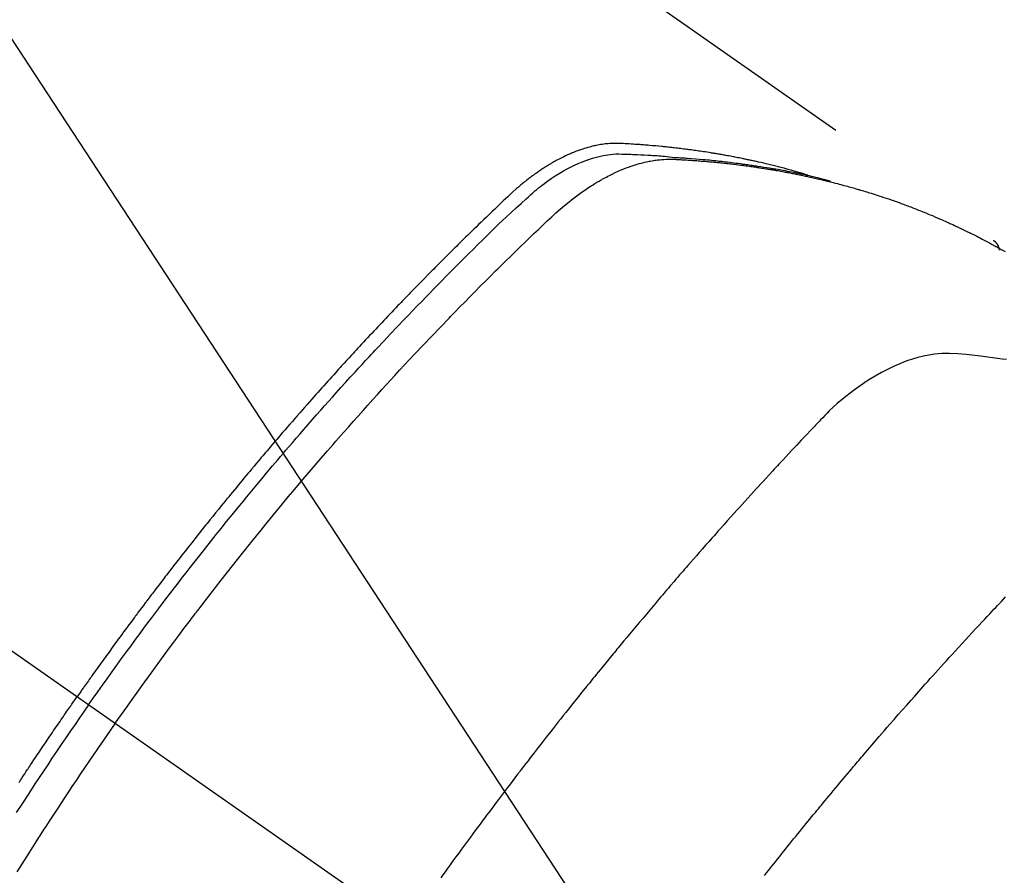
# Model space of a CAD drawing. Extents: x 163 to 26285, y -32850 to -24450.
# Drawn here: x 17299 to 17324, y -26267 to -26246 of the extents above; entities that cross this region are included whole.
import ezdxf

# ---------------------------------------------------------------- set-up
doc = ezdxf.new("R2010")
doc.units = 0
doc.header["$LTSCALE"] = 50
doc.header["$MEASUREMENT"] = 0
doc.linetypes.add('CENTER2', pattern=[1.125, 0.75, -0.125, 0.125, -0.125])
doc.linetypes.add('HIDDEN', pattern=[0.375, 0.25, -0.125])
doc.layers.get('0').update_dxf_attribs({"linetype": 'CONTINUOUS'})
doc.layers.add('150-機器', color=8, linetype='CONTINUOUS')
doc.layers.add('160-文字', color=254, linetype='CONTINUOUS')
doc.styles.add('KH001', font='txt')
doc.dimstyles.new('KH1xx030', dxfattribs={"dimscale": 30, "dimtxt": 2, "dimasz": 0.6, "dimexe": 0.3, "dimexo": 1.2, "dimgap": 0.5, "dimtad": 3, "dimdec": 1, "dimdsep": 46, "dimlunit": 6, "dimtxsty": 'KH001', "dimblk": 'DOT', "dimcen": 1, "dimdle": 1, "dimclrd": 256, "dimclre": 256, "dimclrt": 256, "dimadec": 0, "dimazin": 0, "dimtfac": 1, "dimtdec": 1, "dimtix": 1, "dimtmove": 2, "dimatfit": 3, "dimldrblk": 'CLOSEDBLANK', "dimfxl": 1, "dimtolj": 1, "dimtzin": 0, "dimlwd": -1, "dimlwe": -1, "dimarcsym": 0})

# ---------------------------------------------------------------- blocks, each defined once
blk = doc.blocks.new('_ClosedBlank')
at = {"color": 0, "linetype": 'ByBlock', "lineweight": -2}
for p, q in [((-1, 0.1667), (0, 0)), ((-1, 0.1667), (-1, -0.1667)), ((0, 0), (-1, -0.1667))]:
    blk.add_line(p, q, dxfattribs=at)
blk = doc.blocks.new('_Dot')
at = {"color": 0, "linetype": 'ByBlock', "lineweight": -2}
blk.add_line((-0.5, 0), (-1, 0), dxfattribs=at)
at = {"color": 0, "linetype": 'ByBlock', "const_width": 0.5}
blk.add_lwpolyline([(-0.25, 0, 1), (0.25, 0, 1)], format="xyb", close=True, dxfattribs=at)

msp = doc.modelspace()

# ---------------------------------------------------------------- linework, layer by layer
at = {"layer": '150-機器', "color": 13, "linetype": 'CENTER2'}
msp.add_line((17095.911, -26119.866), (17339.929, -26290.729), dxfattribs=at)
at = {"layer": '150-機器', "color": 13, "linetype": 'HIDDEN'}
msp.add_line((17263.184, -26208.99), (17323.528, -26251.242), dxfattribs=at)
for points in [[(17318.78, -26249.573), (17318.716, -26249.552), (17318.652, -26249.532), (17318.587, -26249.512), (17318.523, -26249.492), (17318.468, -26249.477), (17318.413, -26249.461), (17318.359, -26249.446), (17318.304, -26249.432), (17318.281, -26249.425), (17318.258, -26249.419), (17318.235, -26249.413), (17318.212, -26249.407), (17318.176, -26249.397), (17318.139, -26249.388), (17318.102, -26249.378), (17318.065, -26249.368), (17318.033, -26249.36), (17318.001, -26249.352), (17317.969, -26249.343), (17317.936, -26249.335), (17317.899, -26249.326), (17317.862, -26249.317), (17317.825, -26249.308), (17317.788, -26249.299), (17317.723, -26249.284), (17317.658, -26249.268), (17317.593, -26249.253), (17317.528, -26249.238), (17317.5, -26249.231), (17317.472, -26249.225), (17317.444, -26249.219), (17317.416, -26249.213), (17317.387, -26249.207), (17317.359, -26249.201), (17317.331, -26249.194), (17317.303, -26249.188), (17317.274, -26249.183), (17317.246, -26249.177), (17317.217, -26249.171), (17317.189, -26249.165), (17317.17, -26249.161), (17317.151, -26249.157), (17317.133, -26249.153), (17317.114, -26249.149), (17317.076, -26249.141), (17317.038, -26249.134), (17317, -26249.127), (17316.962, -26249.119), (17316.934, -26249.114), (17316.905, -26249.108), (17316.877, -26249.102), (17316.848, -26249.097), (17316.81, -26249.09), (17316.772, -26249.083), (17316.734, -26249.076), (17316.696, -26249.069), (17316.667, -26249.064), (17316.638, -26249.059), (17316.61, -26249.054), (17316.581, -26249.049), (17316.552, -26249.043), (17316.524, -26249.039), (17316.495, -26249.034), (17316.466, -26249.029), (17316.447, -26249.025), (17316.427, -26249.022), (17316.408, -26249.019), (17316.388, -26249.016), (17316.369, -26249.013), (17316.35, -26249.01), (17316.331, -26249.007), (17316.312, -26249.004), (17316.264, -26248.996), (17316.215, -26248.988), (17316.167, -26248.981), (17316.119, -26248.973), (17316.08, -26248.967), (17316.042, -26248.962), (17316.003, -26248.956), (17315.964, -26248.95), (17315.925, -26248.945), (17315.886, -26248.939), (17315.847, -26248.934), (17315.808, -26248.928), (17315.784, -26248.925), (17315.759, -26248.922), (17315.735, -26248.919), (17315.71, -26248.916), (17315.666, -26248.911), (17315.623, -26248.905), (17315.579, -26248.9), (17315.535, -26248.894), (17315.496, -26248.889), (17315.456, -26248.885), (17315.417, -26248.88), (17315.378, -26248.875), (17315.348, -26248.872), (17315.319, -26248.869), (17315.289, -26248.866), (17315.26, -26248.863), (17315.23, -26248.859), (17315.201, -26248.856), (17315.171, -26248.853), (17315.141, -26248.85), (17315.121, -26248.848), (17315.102, -26248.846), (17315.082, -26248.844), (17315.062, -26248.842), (17314.983, -26248.835), (17314.903, -26248.827), (17314.824, -26248.82), (17314.744, -26248.813), (17314.715, -26248.811), (17314.685, -26248.809), (17314.655, -26248.806), (17314.625, -26248.804), (17314.595, -26248.802), (17314.565, -26248.799), (17314.535, -26248.797), (17314.505, -26248.794), (17314.485, -26248.793), (17314.465, -26248.792), (17314.445, -26248.79), (17314.425, -26248.789), (17314.375, -26248.786), (17314.325, -26248.783), (17314.275, -26248.78), (17314.224, -26248.777), (17314.174, -26248.774), (17314.124, -26248.771), (17314.073, -26248.768), (17314.023, -26248.766), (17313.982, -26248.764), (17313.94, -26248.762), (17313.899, -26248.761), (17313.858, -26248.761), (17313.817, -26248.762), (17313.777, -26248.763), (17313.736, -26248.766), (17313.695, -26248.769), (17313.656, -26248.773), (17313.618, -26248.777), (17313.579, -26248.782), (17313.54, -26248.787), (17313.5, -26248.793), (17313.46, -26248.8), (17313.42, -26248.807), (17313.38, -26248.815), (17313.352, -26248.821), (17313.324, -26248.828), (17313.296, -26248.834), (17313.268, -26248.841), (17313.221, -26248.854), (17313.173, -26248.866), (17313.125, -26248.88), (17313.078, -26248.894), (17313.046, -26248.905), (17313.014, -26248.915), (17312.982, -26248.926), (17312.95, -26248.938), (17312.915, -26248.951), (17312.879, -26248.964), (17312.844, -26248.978), (17312.809, -26248.992), (17312.783, -26249.002), (17312.757, -26249.013), (17312.731, -26249.024), (17312.705, -26249.035), (17312.656, -26249.057), (17312.607, -26249.08), (17312.558, -26249.103), (17312.51, -26249.127), (17312.474, -26249.145), (17312.438, -26249.164), (17312.402, -26249.183), (17312.367, -26249.202), (17312.337, -26249.218), (17312.307, -26249.235), (17312.278, -26249.251), (17312.249, -26249.268), (17312.229, -26249.28), (17312.209, -26249.292), (17312.19, -26249.304), (17312.17, -26249.316), (17312.147, -26249.33), (17312.124, -26249.344), (17312.102, -26249.358), (17312.079, -26249.372), (17312.059, -26249.384), (17312.039, -26249.397), (17312.02, -26249.41), (17312, -26249.423), (17311.977, -26249.439), (17311.955, -26249.454), (17311.932, -26249.47), (17311.909, -26249.486), (17311.886, -26249.502), (17311.863, -26249.518), (17311.839, -26249.534), (17311.816, -26249.55), (17311.797, -26249.564), (17311.777, -26249.578), (17311.758, -26249.593), (17311.738, -26249.607), (17311.716, -26249.624), (17311.693, -26249.641), (17311.671, -26249.658), (17311.648, -26249.676), (17311.619, -26249.698), (17311.59, -26249.721), (17311.562, -26249.744), (17311.533, -26249.767), (17311.511, -26249.785), (17311.489, -26249.803), (17311.467, -26249.822), (17311.445, -26249.84), (17311.423, -26249.859), (17311.401, -26249.878), (17311.379, -26249.896), (17311.357, -26249.915), (17311.242, -26250.018), (17311.129, -26250.123), (17311.017, -26250.23), (17310.905, -26250.336), (17310.852, -26250.387), (17310.799, -26250.438), (17310.746, -26250.489), (17310.693, -26250.539), (17310.666, -26250.565), (17310.639, -26250.59), (17310.613, -26250.616), (17310.586, -26250.641), (17310.52, -26250.705), (17310.454, -26250.769), (17310.388, -26250.833), (17310.322, -26250.897), (17310.269, -26250.949), (17310.216, -26251), (17310.163, -26251.052), (17310.11, -26251.103), (17310.057, -26251.155), (17310.005, -26251.207), (17309.952, -26251.259), (17309.899, -26251.311), (17309.86, -26251.35), (17309.82, -26251.389), (17309.781, -26251.428), (17309.741, -26251.467), (17309.702, -26251.506), (17309.663, -26251.545), (17309.623, -26251.584), (17309.584, -26251.624), (17309.531, -26251.676), (17309.479, -26251.729), (17309.426, -26251.781), (17309.373, -26251.834), (17309.36, -26251.847), (17309.347, -26251.86), (17309.334, -26251.873), (17309.321, -26251.886), (17309.282, -26251.926), (17309.242, -26251.966), (17309.203, -26252.006), (17309.164, -26252.046), (17309.086, -26252.125), (17309.008, -26252.205), (17308.929, -26252.285), (17308.851, -26252.364), (17308.812, -26252.404), (17308.773, -26252.444), (17308.734, -26252.484), (17308.695, -26252.524), (17308.669, -26252.551), (17308.643, -26252.578), (17308.617, -26252.605), (17308.591, -26252.632), (17308.565, -26252.658), (17308.539, -26252.685), (17308.513, -26252.712), (17308.487, -26252.739), (17308.448, -26252.78), (17308.409, -26252.82), (17308.37, -26252.861), (17308.331, -26252.901), (17308.28, -26252.956), (17308.228, -26253.01), (17308.176, -26253.064), (17308.125, -26253.118), (17308.073, -26253.173), (17308.021, -26253.227), (17307.969, -26253.282), (17307.917, -26253.336), (17307.866, -26253.391), (17307.814, -26253.445), (17307.763, -26253.5), (17307.712, -26253.555), (17307.661, -26253.61), (17307.609, -26253.665), (17307.558, -26253.719), (17307.507, -26253.774), (17307.456, -26253.83), (17307.405, -26253.885), (17307.353, -26253.94), (17307.302, -26253.995), (17307.264, -26254.037), (17307.226, -26254.078), (17307.187, -26254.12), (17307.149, -26254.162), (17307.086, -26254.231), (17307.022, -26254.301), (17306.959, -26254.37), (17306.895, -26254.439), (17306.857, -26254.481), (17306.819, -26254.523), (17306.781, -26254.565), (17306.743, -26254.607), (17306.692, -26254.663), (17306.641, -26254.719), (17306.591, -26254.775), (17306.54, -26254.831), (17306.49, -26254.888), (17306.44, -26254.944), (17306.389, -26255), (17306.339, -26255.057), (17306.289, -26255.113), (17306.238, -26255.17), (17306.188, -26255.226), (17306.138, -26255.283), (17306.075, -26255.354), (17306.013, -26255.425), (17305.95, -26255.496), (17305.887, -26255.567), (17305.825, -26255.639), (17305.762, -26255.71), (17305.7, -26255.781), (17305.638, -26255.853), (17305.576, -26255.924), (17305.514, -26255.996), (17305.452, -26256.067), (17305.39, -26256.139), (17305.34, -26256.197), (17305.29, -26256.255), (17305.241, -26256.313), (17305.191, -26256.37), (17305.142, -26256.429), (17305.092, -26256.487), (17305.043, -26256.545), (17304.993, -26256.603), (17304.956, -26256.647), (17304.919, -26256.69), (17304.882, -26256.734), (17304.845, -26256.777), (17304.784, -26256.85), (17304.722, -26256.923), (17304.661, -26256.996), (17304.6, -26257.069), (17304.551, -26257.128), (17304.502, -26257.186), (17304.454, -26257.245), (17304.405, -26257.304), (17304.356, -26257.363), (17304.307, -26257.421), (17304.259, -26257.48), (17304.21, -26257.539), (17304.161, -26257.598), (17304.113, -26257.656), (17304.064, -26257.715), (17304.016, -26257.774), (17303.968, -26257.833), (17303.919, -26257.893), (17303.871, -26257.952), (17303.823, -26258.011), (17303.751, -26258.1), (17303.679, -26258.189), (17303.607, -26258.278), (17303.535, -26258.368), (17303.499, -26258.412), (17303.463, -26258.457), (17303.427, -26258.501), (17303.391, -26258.546), (17303.332, -26258.621), (17303.272, -26258.696), (17303.213, -26258.771), (17303.154, -26258.846), (17303.071, -26258.951), (17302.988, -26259.056), (17302.905, -26259.161), (17302.822, -26259.267), (17302.752, -26259.357), (17302.681, -26259.448), (17302.61, -26259.539), (17302.54, -26259.63), (17302.505, -26259.676), (17302.469, -26259.721), (17302.434, -26259.767), (17302.399, -26259.813), (17302.369, -26259.851), (17302.34, -26259.89), (17302.31, -26259.928), (17302.281, -26259.967), (17302.24, -26260.02), (17302.2, -26260.073), (17302.159, -26260.126), (17302.119, -26260.179), (17302.096, -26260.21), (17302.072, -26260.241), (17302.049, -26260.272), (17302.025, -26260.302), (17302.002, -26260.333), (17301.979, -26260.363), (17301.955, -26260.394), (17301.932, -26260.425), (17301.921, -26260.44), (17301.91, -26260.456), (17301.898, -26260.471), (17301.887, -26260.486), (17301.841, -26260.548), (17301.795, -26260.61), (17301.749, -26260.671), (17301.702, -26260.732), (17301.679, -26260.763), (17301.656, -26260.794), (17301.633, -26260.825), (17301.61, -26260.855), (17301.576, -26260.901), (17301.541, -26260.948), (17301.507, -26260.994), (17301.472, -26261.04), (17301.449, -26261.071), (17301.427, -26261.102), (17301.404, -26261.133), (17301.381, -26261.164), (17301.335, -26261.225), (17301.29, -26261.287), (17301.245, -26261.349), (17301.2, -26261.41), (17301.166, -26261.457), (17301.132, -26261.504), (17301.098, -26261.55), (17301.064, -26261.597), (17301.03, -26261.643), (17300.997, -26261.69), (17300.963, -26261.737), (17300.929, -26261.783), (17300.895, -26261.83), (17300.861, -26261.876), (17300.827, -26261.923), (17300.793, -26261.97), (17300.76, -26262.016), (17300.726, -26262.063), (17300.693, -26262.11), (17300.66, -26262.157), (17300.626, -26262.204), (17300.593, -26262.251), (17300.56, -26262.297), (17300.526, -26262.344), (17300.504, -26262.375), (17300.482, -26262.407), (17300.46, -26262.438), (17300.437, -26262.469), (17300.413, -26262.504), (17300.388, -26262.538), (17300.364, -26262.573), (17300.339, -26262.608), (17300.325, -26262.628), (17300.311, -26262.648), (17300.296, -26262.668), (17300.282, -26262.689), (17300.265, -26262.712), (17300.249, -26262.736), (17300.232, -26262.759), (17300.216, -26262.783), (17300.199, -26262.806), (17300.183, -26262.829), (17300.166, -26262.853), (17300.15, -26262.876)], [(17300.444, -26263.082), (17300.561, -26262.916), (17300.679, -26262.75), (17300.796, -26262.584), (17300.914, -26262.418), (17301.037, -26262.247), (17301.16, -26262.076), (17301.284, -26261.905), (17301.409, -26261.734), (17301.524, -26261.576), (17301.64, -26261.418), (17301.756, -26261.261), (17301.872, -26261.103), (17302.047, -26260.87), (17302.222, -26260.637), (17302.398, -26260.405), (17302.575, -26260.173), (17302.663, -26260.058), (17302.751, -26259.944), (17302.84, -26259.829), (17302.929, -26259.715), (17303.03, -26259.585), (17303.132, -26259.454), (17303.233, -26259.324), (17303.335, -26259.195), (17303.456, -26259.042), (17303.578, -26258.889), (17303.699, -26258.736), (17303.821, -26258.584), (17303.962, -26258.409), (17304.104, -26258.234), (17304.246, -26258.06), (17304.389, -26257.885), (17304.474, -26257.782), (17304.56, -26257.678), (17304.645, -26257.574), (17304.731, -26257.471), (17304.865, -26257.31), (17305, -26257.15), (17305.135, -26256.99), (17305.27, -26256.83), (17305.338, -26256.75), (17305.406, -26256.67), (17305.474, -26256.591), (17305.542, -26256.511), (17305.639, -26256.398), (17305.736, -26256.285), (17305.834, -26256.172), (17305.931, -26256.059), (17306.039, -26255.936), (17306.147, -26255.813), (17306.255, -26255.69), (17306.364, -26255.567), (17306.462, -26255.456), (17306.561, -26255.345), (17306.66, -26255.234), (17306.759, -26255.123), (17306.877, -26254.991), (17306.997, -26254.858), (17307.116, -26254.726), (17307.236, -26254.595), (17307.326, -26254.497), (17307.416, -26254.398), (17307.506, -26254.3), (17307.597, -26254.203), (17307.647, -26254.148), (17307.698, -26254.094), (17307.748, -26254.04), (17307.798, -26253.986), (17307.97, -26253.803), (17308.142, -26253.62), (17308.314, -26253.438), (17308.487, -26253.256), (17308.599, -26253.14), (17308.711, -26253.023), (17308.824, -26252.907), (17308.936, -26252.791), (17309.038, -26252.685), (17309.141, -26252.58), (17309.243, -26252.475), (17309.346, -26252.37), (17309.449, -26252.266), (17309.552, -26252.161), (17309.655, -26252.057), (17309.758, -26251.952), (17309.882, -26251.828), (17310.006, -26251.704), (17310.13, -26251.58), (17310.254, -26251.456), (17310.368, -26251.343), (17310.483, -26251.231), (17310.597, -26251.118), (17310.712, -26251.006), (17310.805, -26250.914), (17310.899, -26250.822), (17310.993, -26250.731), (17311.088, -26250.641), (17311.215, -26250.524), (17311.343, -26250.409), (17311.472, -26250.294), (17311.601, -26250.178), (17311.656, -26250.127), (17311.712, -26250.076), (17311.768, -26250.026), (17311.825, -26249.976), (17311.871, -26249.937), (17311.917, -26249.899), (17311.964, -26249.862), (17312.011, -26249.825), (17312.067, -26249.783), (17312.123, -26249.741), (17312.18, -26249.7), (17312.237, -26249.661), (17312.341, -26249.592), (17312.446, -26249.526), (17312.554, -26249.463), (17312.663, -26249.404), (17312.749, -26249.359), (17312.836, -26249.317), (17312.924, -26249.278), (17313.014, -26249.24), (17313.082, -26249.213), (17313.151, -26249.188), (17313.22, -26249.164), (17313.29, -26249.141), (17313.358, -26249.121), (17313.426, -26249.103), (17313.495, -26249.087), (17313.565, -26249.072), (17313.625, -26249.06), (17313.686, -26249.05), (17313.748, -26249.042), (17313.809, -26249.036), (17313.887, -26249.032), (17313.966, -26249.031), (17314.044, -26249.033), (17314.123, -26249.035), (17314.159, -26249.036), (17314.196, -26249.038), (17314.232, -26249.039), (17314.269, -26249.04), (17314.311, -26249.042), (17314.353, -26249.043), (17314.395, -26249.045), (17314.437, -26249.046), (17314.525, -26249.05), (17314.613, -26249.055), (17314.701, -26249.06), (17314.789, -26249.065), (17314.826, -26249.067), (17314.862, -26249.069), (17314.898, -26249.072), (17314.934, -26249.074), (17314.984, -26249.077), (17315.033, -26249.081), (17315.082, -26249.085), (17315.132, -26249.089), (17315.195, -26249.096), (17315.258, -26249.104), (17315.321, -26249.111), (17315.385, -26249.118), (17315.433, -26249.121), (17315.481, -26249.124), (17315.53, -26249.127), (17315.579, -26249.129), (17315.612, -26249.131), (17315.646, -26249.134), (17315.68, -26249.136), (17315.713, -26249.139), (17315.814, -26249.146), (17315.915, -26249.154), (17316.015, -26249.162), (17316.116, -26249.171), (17316.168, -26249.175), (17316.221, -26249.18), (17316.274, -26249.185), (17316.326, -26249.19), (17316.364, -26249.194), (17316.402, -26249.198), (17316.44, -26249.202), (17316.478, -26249.206), (17316.516, -26249.211), (17316.554, -26249.215), (17316.591, -26249.219), (17316.629, -26249.223), (17316.681, -26249.229), (17316.733, -26249.236), (17316.785, -26249.242), (17316.837, -26249.248), (17316.894, -26249.255), (17316.95, -26249.263), (17317.007, -26249.27), (17317.063, -26249.278), (17317.101, -26249.283), (17317.138, -26249.288), (17317.176, -26249.293), (17317.213, -26249.299), (17317.251, -26249.304), (17317.288, -26249.309), (17317.326, -26249.314), (17317.363, -26249.32), (17317.4, -26249.325), (17317.437, -26249.331), (17317.474, -26249.336), (17317.512, -26249.342), (17317.586, -26249.353), (17317.66, -26249.365), (17317.735, -26249.377), (17317.809, -26249.388), (17317.837, -26249.393), (17317.865, -26249.398), (17317.893, -26249.402), (17317.92, -26249.407), (17317.967, -26249.414), (17318.013, -26249.422), (17318.059, -26249.43), (17318.106, -26249.438), (17318.156, -26249.447), (17318.207, -26249.456), (17318.258, -26249.466), (17318.308, -26249.475), (17318.368, -26249.486), (17318.427, -26249.498), (17318.487, -26249.51), (17318.546, -26249.522), (17318.573, -26249.528), (17318.6, -26249.534), (17318.627, -26249.539), (17318.654, -26249.545), (17318.708, -26249.557), (17318.762, -26249.569), (17318.816, -26249.582), (17318.87, -26249.594), (17318.91, -26249.604), (17318.951, -26249.614), (17318.991, -26249.624), (17319.031, -26249.634), (17319.058, -26249.641), (17319.085, -26249.648), (17319.111, -26249.655), (17319.138, -26249.663), (17319.195, -26249.678), (17319.251, -26249.695), (17319.308, -26249.711), (17319.365, -26249.728)], [(17301.121, -26263.556), (17301.348, -26263.234), (17301.576, -26262.914), (17301.805, -26262.593), (17302.035, -26262.274), (17302.147, -26262.121), (17302.259, -26261.968), (17302.371, -26261.815), (17302.484, -26261.662), (17302.614, -26261.488), (17302.744, -26261.314), (17302.874, -26261.141), (17303.005, -26260.967), (17303.037, -26260.924), (17303.07, -26260.881), (17303.103, -26260.838), (17303.136, -26260.795), (17303.164, -26260.757), (17303.192, -26260.72), (17303.221, -26260.683), (17303.25, -26260.646), (17303.535, -26260.275), (17303.822, -26259.906), (17304.11, -26259.539), (17304.401, -26259.172), (17304.451, -26259.109), (17304.502, -26259.046), (17304.552, -26258.983), (17304.603, -26258.92), (17304.722, -26258.773), (17304.841, -26258.626), (17304.96, -26258.479), (17305.08, -26258.333), (17305.234, -26258.145), (17305.388, -26257.958), (17305.543, -26257.772), (17305.699, -26257.586), (17305.907, -26257.339), (17306.116, -26257.093), (17306.326, -26256.847), (17306.537, -26256.603), (17306.607, -26256.522), (17306.678, -26256.441), (17306.748, -26256.36), (17306.819, -26256.279), (17306.942, -26256.138), (17307.066, -26255.997), (17307.19, -26255.856), (17307.315, -26255.716), (17307.44, -26255.576), (17307.565, -26255.437), (17307.69, -26255.298), (17307.816, -26255.159), (17307.923, -26255.041), (17308.031, -26254.922), (17308.139, -26254.804), (17308.248, -26254.686), (17308.374, -26254.549), (17308.501, -26254.413), (17308.628, -26254.276), (17308.756, -26254.14), (17308.974, -26253.908), (17309.193, -26253.677), (17309.413, -26253.446), (17309.634, -26253.217), (17309.671, -26253.179), (17309.708, -26253.142), (17309.745, -26253.104), (17309.782, -26253.066), (17309.911, -26252.934), (17310.041, -26252.801), (17310.17, -26252.67), (17310.3, -26252.538), (17310.43, -26252.407), (17310.56, -26252.276), (17310.691, -26252.146), (17310.821, -26252.016), (17310.877, -26251.961), (17310.934, -26251.905), (17310.99, -26251.849), (17311.046, -26251.794), (17311.234, -26251.611), (17311.421, -26251.428), (17311.61, -26251.246), (17311.798, -26251.064), (17311.911, -26250.956), (17312.025, -26250.848), (17312.139, -26250.74), (17312.253, -26250.634), (17312.361, -26250.535), (17312.47, -26250.438), (17312.581, -26250.343), (17312.693, -26250.25), (17312.759, -26250.198), (17312.825, -26250.147), (17312.892, -26250.096), (17312.96, -26250.046), (17313.027, -26249.999), (17313.094, -26249.953), (17313.162, -26249.908), (17313.23, -26249.863), (17313.26, -26249.844), (17313.289, -26249.825), (17313.319, -26249.806), (17313.349, -26249.788), (17313.403, -26249.754), (17313.458, -26249.722), (17313.514, -26249.691), (17313.57, -26249.66), (17313.607, -26249.639), (17313.645, -26249.619), (17313.683, -26249.599), (17313.722, -26249.58), (17313.796, -26249.543), (17313.872, -26249.507), (17313.948, -26249.472), (17314.025, -26249.439), (17314.087, -26249.414), (17314.149, -26249.389), (17314.212, -26249.366), (17314.276, -26249.343), (17314.329, -26249.326), (17314.382, -26249.309), (17314.435, -26249.292), (17314.489, -26249.277), (17314.533, -26249.265), (17314.578, -26249.254), (17314.622, -26249.243), (17314.667, -26249.233), (17314.703, -26249.225), (17314.739, -26249.218), (17314.775, -26249.211), (17314.811, -26249.205), (17314.846, -26249.199), (17314.882, -26249.193), (17314.917, -26249.188), (17314.952, -26249.184), (17315.006, -26249.178), (17315.059, -26249.173), (17315.113, -26249.169), (17315.167, -26249.166), (17315.208, -26249.165), (17315.249, -26249.164), (17315.29, -26249.164), (17315.331, -26249.165), (17315.363, -26249.166), (17315.396, -26249.168), (17315.429, -26249.169), (17315.461, -26249.171), (17315.497, -26249.173), (17315.534, -26249.175), (17315.57, -26249.177), (17315.606, -26249.179), (17315.649, -26249.182), (17315.692, -26249.184), (17315.735, -26249.187), (17315.777, -26249.19), (17315.813, -26249.192), (17315.849, -26249.194), (17315.885, -26249.197), (17315.921, -26249.2), (17315.956, -26249.202), (17315.992, -26249.205), (17316.028, -26249.208), (17316.063, -26249.211), (17316.099, -26249.214), (17316.135, -26249.216), (17316.17, -26249.219), (17316.206, -26249.222), (17316.241, -26249.225), (17316.277, -26249.228), (17316.312, -26249.231), (17316.348, -26249.234), (17316.393, -26249.239), (17316.438, -26249.243), (17316.483, -26249.248), (17316.528, -26249.252), (17316.567, -26249.256), (17316.607, -26249.261), (17316.646, -26249.265), (17316.686, -26249.269), (17316.721, -26249.273), (17316.756, -26249.277), (17316.792, -26249.281), (17316.827, -26249.284), (17316.89, -26249.292), (17316.953, -26249.299), (17317.016, -26249.307), (17317.079, -26249.315), (17317.1, -26249.318), (17317.12, -26249.321), (17317.141, -26249.324), (17317.162, -26249.326), (17317.204, -26249.332), (17317.246, -26249.338), (17317.287, -26249.344), (17317.329, -26249.349), (17317.364, -26249.354), (17317.398, -26249.359), (17317.433, -26249.363), (17317.468, -26249.368), (17317.495, -26249.373), (17317.522, -26249.377), (17317.55, -26249.381), (17317.577, -26249.386), (17317.612, -26249.391), (17317.646, -26249.396), (17317.681, -26249.402), (17317.716, -26249.407), (17317.743, -26249.411), (17317.77, -26249.416), (17317.798, -26249.42), (17317.825, -26249.425), (17317.853, -26249.429), (17317.88, -26249.434), (17317.907, -26249.439), (17317.935, -26249.444), (17317.955, -26249.447), (17317.976, -26249.45), (17317.996, -26249.454), (17318.017, -26249.457), (17318.058, -26249.464), (17318.099, -26249.472), (17318.14, -26249.479), (17318.181, -26249.487), (17318.208, -26249.492), (17318.235, -26249.497), (17318.262, -26249.503), (17318.289, -26249.508), (17318.323, -26249.514), (17318.357, -26249.521), (17318.391, -26249.527), (17318.425, -26249.533), (17318.452, -26249.539), (17318.479, -26249.544), (17318.505, -26249.55), (17318.532, -26249.555), (17318.573, -26249.564), (17318.613, -26249.572), (17318.654, -26249.58), (17318.694, -26249.589), (17318.721, -26249.594), (17318.748, -26249.6), (17318.775, -26249.606), (17318.802, -26249.612), (17318.842, -26249.62), (17318.882, -26249.629), (17318.922, -26249.638), (17318.961, -26249.647), (17318.995, -26249.655), (17319.028, -26249.663), (17319.061, -26249.67), (17319.094, -26249.678), (17319.121, -26249.684), (17319.147, -26249.691), (17319.174, -26249.697), (17319.201, -26249.703), (17319.241, -26249.713), (17319.28, -26249.722), (17319.32, -26249.732), (17319.36, -26249.742), (17319.393, -26249.751), (17319.426, -26249.759), (17319.459, -26249.767), (17319.491, -26249.776), (17319.537, -26249.788), (17319.583, -26249.8), (17319.629, -26249.812), (17319.675, -26249.824), (17319.714, -26249.835), (17319.753, -26249.846), (17319.792, -26249.856), (17319.831, -26249.867), (17319.87, -26249.878), (17319.909, -26249.888), (17319.948, -26249.899), (17319.987, -26249.91), (17320.013, -26249.918), (17320.039, -26249.926), (17320.065, -26249.934), (17320.091, -26249.941), (17320.129, -26249.953), (17320.168, -26249.964), (17320.206, -26249.976), (17320.245, -26249.987), (17320.284, -26249.999), (17320.322, -26250.011), (17320.361, -26250.022), (17320.399, -26250.035), (17320.425, -26250.043), (17320.451, -26250.051), (17320.476, -26250.059), (17320.502, -26250.067), (17320.54, -26250.08), (17320.578, -26250.092), (17320.616, -26250.105), (17320.654, -26250.117), (17320.718, -26250.138), (17320.781, -26250.159), (17320.845, -26250.18), (17320.908, -26250.202), (17320.958, -26250.219), (17321.008, -26250.237), (17321.059, -26250.255), (17321.109, -26250.273), (17321.146, -26250.287), (17321.183, -26250.3), (17321.221, -26250.314), (17321.258, -26250.328), (17321.296, -26250.342), (17321.333, -26250.356), (17321.37, -26250.37), (17321.408, -26250.384), (17321.457, -26250.403), (17321.507, -26250.422), (17321.556, -26250.442), (17321.605, -26250.461), (17321.642, -26250.476), (17321.679, -26250.49), (17321.716, -26250.505), (17321.753, -26250.52), (17321.79, -26250.535), (17321.827, -26250.55), (17321.863, -26250.565), (17321.9, -26250.58), (17321.961, -26250.605), (17322.021, -26250.631), (17322.082, -26250.658), (17322.142, -26250.684), (17322.19, -26250.705), (17322.239, -26250.726), (17322.287, -26250.747), (17322.335, -26250.769), (17322.359, -26250.78), (17322.383, -26250.79), (17322.407, -26250.801), (17322.431, -26250.812), (17322.479, -26250.834), (17322.527, -26250.856), (17322.574, -26250.878), (17322.622, -26250.9), (17322.645, -26250.912), (17322.669, -26250.923), (17322.693, -26250.934), (17322.716, -26250.946), (17322.752, -26250.963), (17322.787, -26250.98), (17322.823, -26250.997), (17322.858, -26251.015), (17322.881, -26251.026), (17322.905, -26251.037), (17322.928, -26251.049), (17322.951, -26251.06), (17322.987, -26251.078), (17323.022, -26251.095), (17323.057, -26251.113), (17323.092, -26251.131), (17323.138, -26251.155), (17323.185, -26251.179), (17323.231, -26251.203), (17323.277, -26251.228), (17323.312, -26251.246), (17323.346, -26251.265), (17323.381, -26251.283), (17323.416, -26251.302), (17323.439, -26251.314), (17323.461, -26251.326), (17323.484, -26251.339), (17323.507, -26251.351), (17323.53, -26251.364), (17323.553, -26251.376), (17323.576, -26251.388), (17323.599, -26251.401), (17323.613, -26251.409), (17323.626, -26251.416), (17323.64, -26251.424), (17323.653, -26251.432), (17323.685, -26251.45), (17323.717, -26251.468), (17323.749, -26251.486), (17323.781, -26251.504), (17323.815, -26251.523)], [(17323.516, -26251.234), (17323.518, -26251.235), (17323.52, -26251.237), (17323.522, -26251.238), (17323.524, -26251.239), (17323.525, -26251.24), (17323.528, -26251.242), (17323.529, -26251.243), (17323.531, -26251.244), (17323.533, -26251.246), (17323.535, -26251.247), (17323.536, -26251.249), (17323.538, -26251.25), (17323.539, -26251.252), (17323.542, -26251.253), (17323.544, -26251.254), (17323.545, -26251.256), (17323.546, -26251.258), (17323.549, -26251.259), (17323.55, -26251.26), (17323.551, -26251.262), (17323.553, -26251.264), (17323.555, -26251.265), (17323.557, -26251.267), (17323.558, -26251.268), (17323.559, -26251.27), (17323.562, -26251.272), (17323.563, -26251.273), (17323.564, -26251.275), (17323.566, -26251.276), (17323.567, -26251.278), (17323.569, -26251.28), (17323.571, -26251.282), (17323.572, -26251.283), (17323.573, -26251.285), (17323.576, -26251.287), (17323.577, -26251.289), (17323.578, -26251.29), (17323.579, -26251.292), (17323.581, -26251.293), (17323.583, -26251.295), (17323.584, -26251.297), (17323.586, -26251.299), (17323.587, -26251.301), (17323.588, -26251.303), (17323.59, -26251.304), (17323.591, -26251.306), (17323.592, -26251.308), (17323.594, -26251.309), (17323.595, -26251.311), (17323.597, -26251.314), (17323.598, -26251.316), (17323.6, -26251.317), (17323.601, -26251.319), (17323.602, -26251.321), (17323.603, -26251.323), (17323.604, -26251.325), (17323.606, -26251.327), (17323.607, -26251.328), (17323.608, -26251.33), (17323.61, -26251.332), (17323.611, -26251.334), (17323.612, -26251.336), (17323.613, -26251.338), (17323.615, -26251.341), (17323.616, -26251.343), (17323.617, -26251.345), (17323.618, -26251.347), (17323.619, -26251.349), (17323.62, -26251.351), (17323.621, -26251.353), (17323.622, -26251.354), (17323.623, -26251.356), (17323.624, -26251.358), (17323.626, -26251.361), (17323.627, -26251.363), (17323.628, -26251.365), (17323.629, -26251.368), (17323.63, -26251.37), (17323.631, -26251.372), (17323.632, -26251.374), (17323.633, -26251.375), (17323.634, -26251.377), (17323.634, -26251.38), (17323.636, -26251.382), (17323.637, -26251.384), (17323.638, -26251.386), (17323.638, -26251.389), (17323.639, -26251.391), (17323.64, -26251.393), (17323.641, -26251.395), (17323.642, -26251.398), (17323.643, -26251.4), (17323.644, -26251.401), (17323.644, -26251.404), (17323.645, -26251.406), (17323.646, -26251.409), (17323.647, -26251.411), (17323.648, -26251.413), (17323.649, -26251.416), (17323.65, -26251.418), (17323.65, -26251.42), (17323.651, -26251.422), (17323.651, -26251.425), (17323.652, -26251.427), (17323.652, -26251.429), (17323.653, -26251.431), (17323.654, -26251.434), (17323.655, -26251.436), (17323.656, -26251.439), (17323.657, -26251.441), (17323.656, -26251.443), (17323.657, -26251.445), (17323.658, -26251.448), (17323.658, -26251.45), (17323.659, -26251.452), (17323.66, -26251.455), (17323.66, -26251.457), (17323.661, -26251.459), (17323.661, -26251.462), (17323.662, -26251.465), (17323.663, -26251.467), (17323.662, -26251.469), (17323.663, -26251.472), (17323.664, -26251.474), (17323.664, -26251.477), (17323.664, -26251.479), (17323.664, -26251.482)], [(17323.848, -26254.278), (17323.742, -26254.264), (17323.62, -26254.248), (17323.498, -26254.233), (17323.375, -26254.218), (17323.252, -26254.202), (17323.038, -26254.174), (17322.823, -26254.148), (17322.608, -26254.129), (17322.392, -26254.119), (17322.297, -26254.12), (17322.202, -26254.124), (17322.108, -26254.131), (17322.013, -26254.14), (17321.871, -26254.162), (17321.729, -26254.19), (17321.589, -26254.225), (17321.451, -26254.266), (17321.336, -26254.304), (17321.223, -26254.345), (17321.111, -26254.39), (17321, -26254.438), (17320.831, -26254.519), (17320.664, -26254.605), (17320.501, -26254.698), (17320.341, -26254.796), (17320.307, -26254.817), (17320.272, -26254.839), (17320.238, -26254.862), (17320.205, -26254.884), (17319.974, -26255.045), (17319.749, -26255.215), (17319.534, -26255.396), (17319.329, -26255.588), (17319.273, -26255.645), (17319.218, -26255.702), (17319.164, -26255.759), (17319.109, -26255.817), (17319.082, -26255.846), (17319.054, -26255.875), (17319.027, -26255.903), (17318.999, -26255.932), (17318.979, -26255.954), (17318.958, -26255.975), (17318.938, -26255.997), (17318.917, -26256.018), (17318.842, -26256.098), (17318.766, -26256.177), (17318.691, -26256.256), (17318.616, -26256.336), (17318.554, -26256.401), (17318.492, -26256.467), (17318.431, -26256.532), (17318.369, -26256.598), (17318.296, -26256.675), (17318.23, -26256.746), (17318.151, -26256.83), (17318.042, -26256.948), (17318.008, -26256.985), (17317.978, -26257.018), (17317.96, -26257.038), (17317.96, -26257.037), (17317.966, -26257.031), (17317.973, -26257.023), (17317.981, -26257.014), (17317.987, -26257.007), (17317.991, -26257.003), (17317.967, -26257.029), (17317.926, -26257.074), (17317.879, -26257.125), (17317.634, -26257.393), (17317.465, -26257.578), (17317.326, -26257.729), (17317.173, -26257.897), (17317.105, -26257.972), (17317.038, -26258.046), (17316.97, -26258.121), (17316.903, -26258.196), (17316.815, -26258.294), (17316.728, -26258.392), (17316.64, -26258.49), (17316.553, -26258.589), (17316.499, -26258.649), (17316.445, -26258.71), (17316.391, -26258.77), (17316.337, -26258.831), (17316.256, -26258.922), (17316.176, -26259.013), (17316.095, -26259.105), (17316.015, -26259.196), (17315.942, -26259.281), (17315.868, -26259.365), (17315.795, -26259.45), (17315.721, -26259.534), (17315.681, -26259.58), (17315.641, -26259.626), (17315.601, -26259.672), (17315.561, -26259.718), (17315.514, -26259.772), (17315.468, -26259.826), (17315.421, -26259.881), (17315.375, -26259.935), (17315.362, -26259.951), (17315.348, -26259.966), (17315.335, -26259.982), (17315.321, -26259.997), (17315.275, -26260.052), (17315.228, -26260.106), (17315.182, -26260.16), (17315.136, -26260.214), (17315.082, -26260.276), (17315.029, -26260.339), (17314.976, -26260.401), (17314.923, -26260.464), (17314.837, -26260.565), (17314.751, -26260.667), (17314.666, -26260.768), (17314.58, -26260.87), (17314.494, -26260.972), (17314.409, -26261.074), (17314.323, -26261.177), (17314.238, -26261.279), (17314.165, -26261.366), (17314.093, -26261.453), (17314.021, -26261.54), (17313.949, -26261.627), (17313.916, -26261.667), (17313.883, -26261.707), (17313.851, -26261.747), (17313.818, -26261.786), (17313.746, -26261.874), (17313.674, -26261.962), (17313.603, -26262.049), (17313.531, -26262.137), (17313.485, -26262.193), (17313.44, -26262.249), (17313.394, -26262.304), (17313.349, -26262.36), (17313.304, -26262.416), (17313.258, -26262.473), (17313.213, -26262.529), (17313.167, -26262.585), (17313.161, -26262.593), (17313.154, -26262.601), (17313.148, -26262.609), (17313.142, -26262.617), (17313.024, -26262.761), (17312.908, -26262.906), (17312.792, -26263.052), (17312.676, -26263.198), (17312.612, -26263.279), (17312.548, -26263.36), (17312.484, -26263.441), (17312.42, -26263.522), (17312.343, -26263.62), (17312.266, -26263.718), (17312.189, -26263.815), (17312.112, -26263.913), (17312.01, -26264.044), (17311.908, -26264.175), (17311.806, -26264.306), (17311.705, -26264.437), (17311.648, -26264.511), (17311.591, -26264.585), (17311.534, -26264.659), (17311.477, -26264.733), (17311.47, -26264.742), (17311.464, -26264.75), (17311.458, -26264.758), (17311.452, -26264.766), (17311.382, -26264.856), (17311.313, -26264.947), (17311.244, -26265.039), (17311.175, -26265.13), (17311.125, -26265.196), (17311.074, -26265.262), (17311.024, -26265.328), (17310.974, -26265.394), (17310.892, -26265.502), (17310.811, -26265.61), (17310.73, -26265.719), (17310.649, -26265.827), (17310.593, -26265.902), (17310.536, -26265.977), (17310.48, -26266.052), (17310.424, -26266.127), (17310.362, -26266.211), (17310.3, -26266.294), (17310.238, -26266.378), (17310.177, -26266.462), (17310.103, -26266.562), (17310.029, -26266.663), (17309.955, -26266.764), (17309.881, -26266.865), (17309.807, -26266.966), (17309.734, -26267.067), (17309.66, -26267.168), (17309.587, -26267.27), (17309.532, -26267.346), (17309.477, -26267.422), (17309.422, -26267.498)], [(17317.677, -26267.441), (17317.733, -26267.37), (17317.789, -26267.299), (17317.831, -26267.246), (17317.873, -26267.193), (17317.915, -26267.14), (17317.957, -26267.087), (17318.009, -26267.022), (17318.06, -26266.958), (17318.112, -26266.893), (17318.164, -26266.828), (17318.215, -26266.764), (17318.267, -26266.7), (17318.319, -26266.636), (17318.37, -26266.571), (17318.422, -26266.507), (17318.474, -26266.443), (17318.526, -26266.379), (17318.578, -26266.315), (17318.63, -26266.251), (17318.682, -26266.187), (17318.734, -26266.123), (17318.786, -26266.059), (17318.834, -26266.001), (17318.881, -26265.944), (17318.929, -26265.886), (17318.976, -26265.828), (17319.014, -26265.782), (17319.052, -26265.735), (17319.09, -26265.689), (17319.128, -26265.643), (17319.175, -26265.586), (17319.223, -26265.528), (17319.27, -26265.471), (17319.318, -26265.413), (17319.375, -26265.344), (17319.432, -26265.276), (17319.49, -26265.207), (17319.547, -26265.138), (17319.595, -26265.081), (17319.643, -26265.024), (17319.691, -26264.966), (17319.739, -26264.909), (17319.792, -26264.847), (17319.844, -26264.784), (17319.897, -26264.722), (17319.95, -26264.659), (17319.984, -26264.62), (17320.017, -26264.58), (17320.051, -26264.541), (17320.084, -26264.501), (17320.118, -26264.461), (17320.152, -26264.422), (17320.186, -26264.382), (17320.22, -26264.343), (17320.316, -26264.23), (17320.412, -26264.117), (17320.509, -26264.005), (17320.606, -26263.892), (17320.673, -26263.814), (17320.741, -26263.736), (17320.809, -26263.657), (17320.877, -26263.579), (17320.984, -26263.457), (17321.09, -26263.335), (17321.197, -26263.213), (17321.304, -26263.091), (17321.407, -26262.975), (17321.509, -26262.86), (17321.612, -26262.744), (17321.714, -26262.629), (17321.778, -26262.558), (17321.841, -26262.487), (17321.905, -26262.415), (17321.968, -26262.344), (17322.037, -26262.268), (17322.106, -26262.192), (17322.174, -26262.116), (17322.243, -26262.04), (17322.317, -26261.959), (17322.391, -26261.878), (17322.464, -26261.798), (17322.538, -26261.717), (17322.626, -26261.62), (17322.715, -26261.523), (17322.804, -26261.427), (17322.892, -26261.331), (17322.976, -26261.24), (17323.06, -26261.149), (17323.145, -26261.059), (17323.229, -26260.968), (17323.293, -26260.9), (17323.357, -26260.831), (17323.421, -26260.762), (17323.486, -26260.694), (17323.53, -26260.647), (17323.575, -26260.599), (17323.619, -26260.552), (17323.664, -26260.505), (17323.719, -26260.447), (17323.773, -26260.389), (17323.828, -26260.332)], [(17298.667, -26265.068), (17298.688, -26265.036), (17298.709, -26265.004), (17298.73, -26264.971), (17298.751, -26264.939), (17298.782, -26264.891), (17298.814, -26264.843), (17298.845, -26264.795), (17298.877, -26264.746), (17298.898, -26264.714), (17298.919, -26264.682), (17298.941, -26264.65), (17298.962, -26264.618), (17299.004, -26264.555), (17299.047, -26264.491), (17299.089, -26264.427), (17299.132, -26264.364), (17299.164, -26264.316), (17299.196, -26264.268), (17299.228, -26264.22), (17299.261, -26264.173), (17299.293, -26264.125), (17299.325, -26264.077), (17299.357, -26264.029), (17299.389, -26263.982), (17299.422, -26263.934), (17299.454, -26263.886), (17299.486, -26263.838), (17299.518, -26263.791), (17299.551, -26263.743), (17299.584, -26263.695), (17299.616, -26263.648), (17299.649, -26263.601), (17299.681, -26263.553), (17299.714, -26263.506), (17299.746, -26263.459), (17299.779, -26263.412), (17299.801, -26263.38), (17299.822, -26263.348), (17299.844, -26263.317), (17299.866, -26263.285), (17299.89, -26263.25), (17299.914, -26263.215), (17299.938, -26263.181), (17299.963, -26263.146), (17299.977, -26263.125), (17299.991, -26263.105), (17300.005, -26263.085), (17300.019, -26263.064), (17300.035, -26263.04), (17300.052, -26263.017), (17300.068, -26262.993), (17300.085, -26262.97), (17300.101, -26262.946), (17300.117, -26262.923), (17300.134, -26262.899), (17300.15, -26262.876)], [(17300.444, -26263.082), (17300.328, -26263.249), (17300.212, -26263.416), (17300.096, -26263.583), (17299.981, -26263.75), (17299.862, -26263.925), (17299.744, -26264.099), (17299.626, -26264.274), (17299.508, -26264.449), (17299.399, -26264.612), (17299.29, -26264.774), (17299.181, -26264.937), (17299.073, -26265.101), (17298.914, -26265.344), (17298.755, -26265.589), (17298.597, -26265.834)], [(17301.121, -26263.556), (17300.897, -26263.879), (17300.673, -26264.203), (17300.45, -26264.528), (17300.229, -26264.853), (17300.123, -26265.011), (17300.018, -26265.168), (17299.913, -26265.326), (17299.808, -26265.485), (17299.688, -26265.666), (17299.57, -26265.848), (17299.451, -26266.029), (17299.333, -26266.211), (17299.304, -26266.257), (17299.274, -26266.302), (17299.245, -26266.348), (17299.215, -26266.393), (17299.19, -26266.433), (17299.165, -26266.472), (17299.14, -26266.512), (17299.114, -26266.551), (17298.864, -26266.946), (17298.615, -26267.342)]]:
    msp.add_lwpolyline(points, dxfattribs=at)

# ---------------------------------------------------------------- leaders
at = {"layer": '160-文字', "annotation_type": 0, "has_hookline": 1, "hookline_direction": 0}
for points, text_width in [([(16265.813, -26092.436), (16222.571, -27717.925), (16240.571, -27717.925)], 1240.203), ([(16544.142, -26096.92), (17638.908, -27545.522), (17656.908, -27545.522)], 1630.051), ([(16975.918, -26112.677), (17988.25, -27299.191), (18006.25, -27299.191)], 1398.579)]:
    msp.add_leader(points, dimstyle='KH1xx030', override={"dimgap": 0.5, "dimtad": 1}, dxfattribs=dict(at, text_width=text_width))
at = {"layer": '160-文字'}
msp.add_leader([(17215.918, -26120.058), (17988.25, -27299.191)], dimstyle='KH1xx030', override={"dimgap": 0.5, "dimtad": 1}, dxfattribs=at)

doc.saveas('drawing.dxf')
